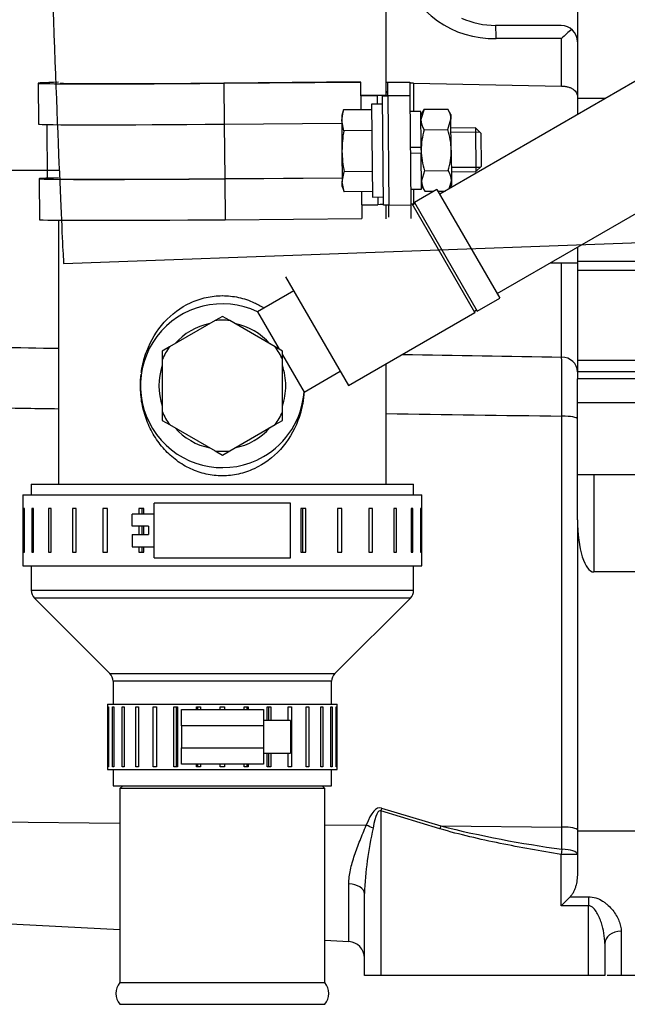
# Model space of a CAD drawing. Extents: x 0 to 406, y 0 to 283.
# Drawn here: x 158 to 169, y 59 to 77 of the extents above; entities that cross this region are included whole.
import ezdxf

# ---------------------------------------------------------------- set-up
doc = ezdxf.new("R2010")
doc.units = 0
doc.header["$LTSCALE"] = 10
for name, color, linetype in [('0526.4431.UA_277', 7, 'CONTINUOUS'), ('14712015_TORNILL', 7, 'CONTINUOUS'), ('14712051_REF_ACE', 7, 'CONTINUOUS'), ('15312007_TAPA_RE', 7, 'CONTINUOUS'), ('18012041_REVA_SO', 7, 'CONTINUOUS'), ('19212019_TUBO_AC', 7, 'CONTINUOUS'), ('19410013_FILTRO_', 7, 'CONTINUOUS'), ('19411026_MANGUIT', 7, 'CONTINUOUS'), ('54082025_ABRAZAD', 7, 'CONTINUOUS'), ('54082050_ABRAZAD', 7, 'CONTINUOUS'), ('59072504_ABRAZAD', 7, 'CONTINUOUS'), ('DIAMETROM8_DIN12', 7, 'CONTINUOUS'), ('DIAMETROM8_DIN_1', 7, 'CONTINUOUS'), ('DIN-933_M8_X_20', 7, 'CONTINUOUS'), ('DIN-934_M8_FEMEL', 7, 'CONTINUOUS'), ('TM170', 7, 'CONTINUOUS')]:
    doc.layers.add(name, color=color, linetype=linetype)

msp = doc.modelspace()

# ---------------------------------------------------------------- linework, layer by layer
at = {"layer": '0526.4431.UA_277', "color": 7, "linetype": 'Continuous'}
msp.add_line((155.8786, 74.019), (158.6183, 74.019), dxfattribs=at)
at = {"layer": '14712015_TORNILL', "color": 7, "linetype": 'Continuous'}
for p, q in [((161.4694, 71.2648), (160.6388, 70.7853)), ((161.6041, 71.3426), (161.4694, 71.2648)), ((161.7388, 71.2648), (161.6041, 71.3426)), ((162.5694, 70.7853), (161.7388, 71.2648)), ((160.6388, 70.7853), (160.5041, 70.7075)), ((160.5041, 70.7075), (160.5041, 70.552)), ((162.7041, 70.7075), (162.5694, 70.7853)), ((162.7041, 70.552), (162.7041, 70.7075)), ((160.5041, 70.552), (160.5041, 69.5928)), ((162.7041, 69.5928), (162.7041, 70.552)), ((160.5041, 69.5928), (160.5041, 69.4373)), ((160.5041, 69.4373), (160.6388, 69.3596)), ((162.5694, 69.3596), (162.7041, 69.4373)), ((162.7041, 69.4373), (162.7041, 69.5928)), ((160.6388, 69.3596), (161.4694, 68.88)), ((161.7388, 68.88), (162.5694, 69.3596)), ((161.4694, 68.88), (161.6041, 68.8022)), ((161.6041, 68.8022), (161.7388, 68.88))]:
    msp.add_line(p, q, dxfattribs=at)
for start, end in [(83.55646, 96.44354), (143.55646, 156.44354), (23.55646, 36.44354), (203.55646, 216.44354), (323.55646, 336.44354), (263.55646, 276.44354)]:
    msp.add_arc((161.6041, 70.0724), 1.2, start, end, dxfattribs=at)
at = {"layer": '14712051_REF_ACE', "color": 7, "linetype": 'Continuous'}
for p, q in [((164.6041, 75.3903), (164.6041, 79.1303)), ((164.6041, 73.1324), (164.6041, 73.3792)), ((158.6041, 73.1042), (158.6041, 68.2724)), ((164.6041, 68.2724), (164.6041, 70.4766))]:
    msp.add_line(p, q, dxfattribs=at)
for points, knots in [([(160.1204, 70.3166), (160.1238, 70.3421), (160.1449, 70.476), (160.2378, 70.8093), (160.5065, 71.2572), (160.9186, 71.5682), (161.3001, 71.6999), (161.5024, 71.7222), (161.7024, 71.7226), (161.9052, 71.7006), (162.1597, 71.6133), (162.3065, 71.5319), (162.3634, 71.4952)], [0.27483888, 0.27483888, 0.27483888, 0.27483888, 0.28256358, 0.31548819, 0.37886465, 0.44001181, 0.47022545, 0.49993134, 0.50029431, 0.53005414, 0.56036731, 0.58099014, 0.58099014, 0.58099014, 0.58099014]), ([(161.6041, 68.4224), (161.5046, 68.4224), (161.3039, 68.4441), (161.0188, 68.5419), (160.759, 68.6958), (160.5343, 68.9015), (160.3496, 69.1482), (160.2113, 69.4327), (160.1239, 69.7428), (160.0979, 70.0324), (160.108, 70.2123), (160.1162, 70.2831)], [0, 0, 0, 0, 0.02969719, 0.05991216, 0.09031896, 0.12142612, 0.15331687, 0.18496123, 0.21775231, 0.25014281, 0.27147268, 0.27147268, 0.27147268, 0.27147268]), ([(163.1011, 69.9666), (163.0969, 69.8935), (163.0755, 69.7115), (162.9693, 69.3332), (162.6999, 68.8854), (162.2867, 68.5749), (161.9043, 68.4441), (161.7035, 68.4224), (161.6041, 68.4224)], [0.76068612, 0.76068612, 0.76068612, 0.76068612, 0.78257181, 0.8154168, 0.87885488, 0.94008723, 0.97032741, 1, 1, 1, 1])]:
    msp.add_open_spline(points, degree=3, knots=knots, dxfattribs=at)
at = {"layer": '15312007_TAPA_RE', "color": 7, "linetype": 'Continuous'}
for p, q in [((158.1041, 68.2724), (165.1041, 68.2724)), ((158.1041, 68.2724), (158.1041, 68.0724)), ((165.1041, 68.0724), (165.1041, 68.2724)), ((158.1041, 66.7724), (158.1041, 66.3253)), ((165.1041, 66.3253), (165.1041, 66.7724)), ((158.1041, 66.3253), (165.1041, 66.3253)), ((165.0455, 66.1838), (158.1627, 66.1838)), ((158.1627, 66.1838), (159.5455, 64.801)), ((163.6627, 64.801), (165.0455, 66.1838)), ((159.5455, 64.801), (163.6627, 64.801)), ((163.6041, 64.6596), (159.6041, 64.6596)), ((159.6041, 64.6596), (159.6041, 64.2424)), ((163.6041, 64.2424), (163.6041, 64.6596)), ((159.6041, 63.0424), (159.6041, 62.7424)), ((163.6041, 62.7424), (163.6041, 63.0424)), ((159.6041, 62.7424), (163.6041, 62.7424))]:
    msp.add_line(p, q, dxfattribs=at)
for centre, start, end in [((158.3041, 66.3253), 180, 225), ((164.9041, 66.3253), 315, 0), ((159.4041, 64.6596), 0, 45), ((163.8041, 64.6596), 135, 180)]:
    msp.add_arc(centre, 0.2, start, end, dxfattribs=at)
at = {"layer": '18012041_REVA_SO', "color": 7, "linetype": 'Continuous'}
for p, q in [((164.6041, 75.6301), (164.6329, 75.6304)), ((164.6329, 75.6304), (165.0328, 75.6338)), ((164.635, 75.3804), (164.6329, 75.6304)), ((165.0328, 75.6338), (165.035, 75.3838)), ((165.035, 75.3838), (164.635, 75.3804)), ((164.635, 75.3804), (164.6519, 73.3804)), ((165.035, 75.3838), (165.0519, 73.3838)), ((164.6519, 73.3804), (165.0519, 73.3838)), ((164.6538, 73.161), (164.6519, 73.3804)), ((165.0519, 73.3838), (165.054, 73.1338))]:
    msp.add_line(p, q, dxfattribs=at)
at = {"layer": '19212019_TUBO_AC', "color": 7, "linetype": 'Continuous'}
for p, q in [((169.9126, 76.0817), (165.5824, 73.5817)), ((166.6324, 71.7631), (170.9626, 74.2631)), ((165.5324, 73.6683), (165.1211, 73.4308)), ((165.5324, 73.6683), (166.6824, 71.6765)), ((165.0778, 73.4058), (165.0518, 73.3909)), ((166.2278, 71.414), (165.0778, 73.4058)), ((165.1211, 73.4308), (166.2711, 71.439)), ((162.7612, 72.0683), (163.9112, 70.0765)), ((162.9112, 71.8085), (162.2495, 71.4265)), ((166.2711, 71.439), (166.6824, 71.6765)), ((162.2495, 71.4265), (162.644, 70.7431)), ((163.9112, 70.0765), (166.2278, 71.414)), ((162.7045, 70.6384), (163.0995, 69.9543)), ((163.0995, 69.9543), (163.7612, 70.3363))]:
    msp.add_line(p, q, dxfattribs=at)
for centre, radius, start, end in [((165.0994, 73.4183), 0.025, 210, 30), ((161.6041, 70.0724), 1.5, 64.51811, 300), ((166.2494, 71.4265), 0.025, 30, 210), ((161.6041, 70.0724), 1.1608, 101.37104, 138.62896), ((161.6041, 70.0724), 1.1608, 41.37104, 78.62896), ((161.6041, 70.0724), 1.1608, 161.37104, 198.62896), ((161.6041, 70.0724), 1.1608, 0, 18.62896), ((161.6041, 70.0724), 1.1608, 341.37104, 0), ((161.6041, 70.0724), 1.5, 300, 355.48189), ((161.6041, 70.0724), 1.1608, 221.37104, 258.62896), ((161.6041, 70.0724), 1.1608, 281.37104, 318.62896)]:
    msp.add_arc(centre, radius, start, end, dxfattribs=at)
at = {"layer": '19410013_FILTRO_', "color": 7, "linetype": 'Continuous'}
msp.add_line((158.7, 72.3134), (173.89, 72.8627), dxfattribs=at)
msp.add_ellipse((158.3784, 81.2076), major_axis=(-0.3217, 8.8942), ratio=0.0038211, start_param=0, end_param=3.1415927, dxfattribs=at)
at = {"layer": '19411026_MANGUIT', "color": 7, "linetype": 'Continuous'}
for p, q in [((159.7791, 62.7424), (159.7291, 62.6924)), ((163.4791, 62.6924), (159.7291, 62.6924)), ((159.7291, 62.6924), (159.7291, 59.1393)), ((161.6041, 62.7424), (163.4291, 62.7424)), ((163.4791, 62.6924), (163.4291, 62.7424)), ((163.4791, 59.1393), (163.4791, 62.6924)), ((159.7291, 59.1393), (163.4791, 59.1393)), ((159.7291, 58.7424), (163.4791, 58.7424))]:
    msp.add_line(p, q, dxfattribs=at)
for centre, start, end in [((159.9541, 58.9409), 138.59038, 221.40962), ((163.2541, 58.9409), 318.59038, 41.40962)]:
    msp.add_arc(centre, 0.3, start, end, dxfattribs=at)
at = {"layer": '54082025_ABRAZAD', "color": 7, "linetype": 'Continuous'}
for p, q in [((159.5041, 64.2424), (163.7041, 64.2424)), ((159.5041, 64.2424), (159.5041, 63.0424)), ((163.7041, 63.0424), (163.7041, 64.2424)), ((159.512, 63.0924), (159.512, 64.1924)), ((159.512, 64.1924), (159.5199, 64.1924)), ((159.5199, 64.1924), (159.5199, 63.0924)), ((159.5956, 63.0924), (159.5956, 64.1924)), ((159.5956, 64.1924), (159.6188, 64.1924)), ((159.6188, 64.1924), (159.6188, 63.0924)), ((159.767, 63.0924), (159.767, 64.1924)), ((159.767, 64.1924), (159.8045, 64.1924)), ((159.8045, 64.1924), (159.8045, 63.0924)), ((160.0186, 63.0924), (160.0186, 64.1924)), ((160.0186, 64.1924), (160.0689, 64.1924)), ((160.0689, 64.1924), (160.0689, 63.0924)), ((160.3396, 63.0924), (160.3396, 64.1924)), ((160.3396, 64.1924), (160.4003, 64.1924)), ((160.3984, 64.1924), (160.3984, 63.0924)), ((160.4003, 64.1924), (160.4003, 63.0924)), ((160.7158, 63.0924), (160.7158, 64.1924)), ((160.7158, 64.1924), (160.7844, 64.1924)), ((160.7565, 64.1924), (160.7565, 63.0924)), ((160.7844, 64.1924), (160.7844, 63.0924)), ((160.8541, 63.8424), (160.8541, 64.1424)), ((160.8541, 64.1424), (162.3541, 64.1424)), ((161.1309, 64.1924), (161.2043, 64.1924)), ((161.1309, 64.1424), (161.1309, 64.1924)), ((161.1517, 64.1924), (161.1517, 64.1424)), ((161.2043, 64.1924), (161.2043, 64.1424)), ((161.5666, 64.1924), (161.6416, 64.1924)), ((161.5666, 64.1424), (161.5666, 64.1924)), ((161.6416, 64.1924), (161.6416, 64.1424)), ((162.0039, 64.1924), (162.0774, 64.1924)), ((162.0039, 64.1424), (162.0039, 64.1924)), ((162.0566, 64.1424), (162.0566, 64.1924)), ((162.0774, 64.1924), (162.0774, 64.1424)), ((162.3541, 64.1424), (162.3541, 63.8424)), ((162.4238, 63.9424), (162.4238, 64.1924)), ((162.4238, 64.1924), (162.4924, 64.1924)), ((162.4517, 63.9424), (162.4517, 64.1924)), ((162.4924, 64.1924), (162.4924, 63.9424)), ((162.8079, 63.9424), (162.8079, 64.1924)), ((162.8079, 64.1924), (162.8686, 64.1924)), ((162.8098, 63.9424), (162.8098, 64.1924)), ((162.8686, 64.1924), (162.8686, 63.0924)), ((163.1394, 63.0924), (163.1394, 64.1924)), ((163.1394, 64.1924), (163.1896, 64.1924)), ((163.1896, 64.1924), (163.1896, 63.0924)), ((163.4037, 63.0924), (163.4037, 64.1924)), ((163.4037, 64.1924), (163.4412, 64.1924)), ((163.4412, 64.1924), (163.4412, 63.0924)), ((163.5894, 63.0924), (163.5894, 64.1924)), ((163.5894, 64.1924), (163.6126, 64.1924)), ((163.6126, 64.1924), (163.6126, 63.0924)), ((163.6884, 63.0924), (163.6884, 64.1924)), ((163.6884, 64.1924), (163.6962, 64.1924)), ((163.6962, 64.1924), (163.6962, 63.0924)), ((162.8541, 63.9424), (162.3541, 63.9424)), ((162.8541, 63.9424), (162.8541, 63.3424)), ((160.8541, 63.8424), (160.8541, 63.4424)), ((162.3541, 63.8424), (160.8541, 63.8424)), ((162.3541, 63.8424), (162.3541, 63.4424)), ((160.8541, 63.1424), (160.8541, 63.4424)), ((160.8541, 63.4424), (162.3541, 63.4424)), ((162.3541, 63.4424), (162.3541, 63.1424)), ((162.3541, 63.3424), (162.8541, 63.3424)), ((162.4238, 63.0924), (162.4238, 63.3424)), ((162.4517, 63.0924), (162.4517, 63.3424)), ((162.4924, 63.3424), (162.4924, 63.0924)), ((162.8079, 63.0924), (162.8079, 63.3424)), ((162.8098, 63.0924), (162.8098, 63.3424)), ((162.3541, 63.1424), (160.8541, 63.1424)), ((161.1309, 63.0924), (161.1309, 63.1424)), ((161.1517, 63.1424), (161.1517, 63.0924)), ((161.2043, 63.1424), (161.2043, 63.0924)), ((161.5666, 63.0924), (161.5666, 63.1424)), ((161.6416, 63.1424), (161.6416, 63.0924)), ((162.0039, 63.0924), (162.0039, 63.1424)), ((162.0566, 63.0924), (162.0566, 63.1424)), ((162.0774, 63.1424), (162.0774, 63.0924)), ((159.5041, 63.0424), (163.7041, 63.0424)), ((159.5199, 63.0924), (159.512, 63.0924)), ((159.6188, 63.0924), (159.5956, 63.0924)), ((159.8045, 63.0924), (159.767, 63.0924)), ((160.0689, 63.0924), (160.0186, 63.0924)), ((160.4003, 63.0924), (160.3396, 63.0924)), ((160.7844, 63.0924), (160.7158, 63.0924)), ((161.2043, 63.0924), (161.1309, 63.0924)), ((161.6416, 63.0924), (161.5666, 63.0924)), ((162.0774, 63.0924), (162.0039, 63.0924)), ((162.4924, 63.0924), (162.4238, 63.0924)), ((162.8686, 63.0924), (162.8079, 63.0924)), ((163.1896, 63.0924), (163.1394, 63.0924)), ((163.4412, 63.0924), (163.4037, 63.0924)), ((163.6126, 63.0924), (163.5894, 63.0924)), ((163.6962, 63.0924), (163.6884, 63.0924))]:
    msp.add_line(p, q, dxfattribs=at)
at = {"layer": '54082050_ABRAZAD', "color": 7, "linetype": 'Continuous'}
for p, q in [((157.9541, 68.0724), (165.2541, 68.0724)), ((157.9541, 68.0724), (157.9541, 66.7724)), ((165.2541, 66.7724), (165.2541, 68.0724)), ((157.9797, 67.8224), (157.9692, 67.8224)), ((157.9692, 67.8224), (157.9692, 67.0224)), ((157.9797, 67.0224), (157.9797, 67.8224)), ((158.1485, 67.8224), (158.1176, 67.8224)), ((158.1176, 67.8224), (158.1176, 67.0224)), ((158.1485, 67.0224), (158.1485, 67.8224)), ((158.4684, 67.8224), (158.4184, 67.8224)), ((158.4184, 67.8224), (158.4184, 67.0224)), ((158.4684, 67.0224), (158.4684, 67.8224)), ((158.9253, 67.8224), (158.8584, 67.8224)), ((158.8584, 67.8224), (158.8584, 67.0224)), ((158.9253, 67.0224), (158.9253, 67.8224)), ((159.4993, 67.8224), (159.4184, 67.8224)), ((159.4184, 67.8224), (159.4184, 67.0224)), ((159.4993, 67.0224), (159.4993, 67.8224)), ((160.1653, 67.8224), (160.074, 67.8224)), ((160.074, 67.8224), (160.074, 67.7224)), ((160.135, 67.7224), (160.135, 67.8224)), ((160.1653, 67.7224), (160.1653, 67.8224)), ((160.3541, 66.9224), (160.3541, 67.9224)), ((162.8541, 67.9224), (160.3541, 67.9224)), ((162.8541, 66.9224), (162.8541, 67.9224)), ((163.1342, 67.8224), (163.0429, 67.8224)), ((163.0429, 67.8224), (163.0429, 67.0224)), ((163.0732, 67.8224), (163.0732, 67.0224)), ((163.1342, 67.0224), (163.1342, 67.8224)), ((163.7898, 67.8224), (163.7089, 67.8224)), ((163.7089, 67.8224), (163.7089, 67.0224)), ((163.7898, 67.0224), (163.7898, 67.8224)), ((164.3498, 67.8224), (164.2829, 67.8224)), ((164.2829, 67.8224), (164.2829, 67.0224)), ((164.3498, 67.0224), (164.3498, 67.8224)), ((164.7898, 67.8224), (164.7398, 67.8224)), ((164.7398, 67.8224), (164.7398, 67.0224)), ((164.7898, 67.0224), (164.7898, 67.8224)), ((165.0906, 67.8224), (165.0597, 67.8224)), ((165.0597, 67.8224), (165.0597, 67.0224)), ((165.0906, 67.0224), (165.0906, 67.8224)), ((165.239, 67.8224), (165.2285, 67.8224)), ((165.2285, 67.8224), (165.2285, 67.0224)), ((165.239, 67.0224), (165.239, 67.8224)), ((159.9541, 67.4974), (159.9541, 67.7224)), ((160.3541, 67.7224), (159.9541, 67.7224)), ((160.2541, 67.4974), (159.9541, 67.4974)), ((160.074, 67.4974), (160.074, 67.3474)), ((160.135, 67.3474), (160.135, 67.4974)), ((160.1653, 67.3474), (160.1653, 67.4974)), ((160.2541, 67.4974), (160.2541, 67.3474)), ((159.9541, 67.3474), (159.9541, 67.1224)), ((159.9541, 67.3474), (160.2541, 67.3474)), ((159.9541, 67.1224), (160.3541, 67.1224)), ((160.074, 67.1224), (160.074, 67.0224)), ((160.135, 67.0224), (160.135, 67.1224)), ((160.1653, 67.0224), (160.1653, 67.1224)), ((157.9692, 67.0224), (157.9797, 67.0224)), ((158.1176, 67.0224), (158.1485, 67.0224)), ((158.4184, 67.0224), (158.4684, 67.0224)), ((158.8584, 67.0224), (158.9253, 67.0224)), ((159.4184, 67.0224), (159.4993, 67.0224)), ((160.074, 67.0224), (160.1653, 67.0224)), ((160.3541, 66.9224), (162.8541, 66.9224)), ((163.0429, 67.0224), (163.1342, 67.0224)), ((163.7089, 67.0224), (163.7898, 67.0224)), ((164.2829, 67.0224), (164.3498, 67.0224)), ((164.7398, 67.0224), (164.7898, 67.0224)), ((165.0597, 67.0224), (165.0906, 67.0224)), ((165.2285, 67.0224), (165.239, 67.0224)), ((157.9541, 66.7724), (165.2541, 66.7724))]:
    msp.add_line(p, q, dxfattribs=at)
at = {"layer": '59072504_ABRAZAD', "color": 7, "linetype": 'Continuous'}
for p, q in [((158.2328, 75.6138), (158.2391, 74.8639)), ((164.1328, 75.6384), (161.6329, 75.6172)), ((161.6329, 75.6138), (164.1328, 75.635)), ((161.6329, 75.6138), (161.6392, 74.8639)), ((164.1328, 75.635), (164.1328, 75.6384)), ((164.1328, 75.635), (164.1371, 75.1267)), ((164.4349, 75.3897), (164.1349, 75.3871)), ((164.1349, 75.3863), (164.4349, 75.3888)), ((164.4349, 75.3888), (164.4362, 75.2287)), ((164.5349, 75.3888), (164.535, 75.3786)), ((164.6343, 75.4565), (164.6041, 75.4563)), ((164.535, 75.3786), (164.635, 75.3795)), ((164.5519, 73.3788), (164.535, 75.3786)), ((158.3892, 74.8567), (158.3976, 73.8652)), ((161.6392, 74.8639), (163.7892, 74.8821)), ((161.6392, 74.8639), (161.6477, 73.8652)), ((158.2476, 73.8639), (158.2539, 73.114)), ((161.6477, 73.8652), (163.7976, 73.8834)), ((161.6477, 73.8639), (163.7976, 73.8821)), ((161.6477, 73.8639), (161.6541, 73.114)), ((164.1498, 73.6257), (164.154, 73.1352)), ((164.4506, 73.5288), (164.4518, 73.3889)), ((164.1518, 73.3864), (164.4518, 73.3889)), ((164.6519, 73.3796), (164.5519, 73.3788)), ((161.6541, 73.114), (164.154, 73.1352))]:
    msp.add_line(p, q, dxfattribs=at)
for centre, major_axis, start_param, end_param in [((161.6326, 75.6426), (3.3999, 0.0288), 2.6697755, 4.712389), ((161.6326, 75.6426), (2.9999, 0.0254), 3.1415927, 4.712389), ((164.4349, 75.388), (0.2, 0.0017), 0, 1.5707963), ((164.4349, 75.388), (-0.1, -0.0008), 3.1415927, 4.712389), ((164.4344, 75.4447), (-0.2, -0.0017), 2.5838567, 3.1415927), ((161.639, 74.8927), (3.3999, 0.0288), 3.1415927, 4.712389), ((161.6475, 73.8927), (3.3999, 0.0288), 2.6794571, 4.712389), ((161.6475, 73.8927), (3.2499, 0.0275), 3.1415927, 4.712389), ((164.4518, 73.3881), (-0.1, -0.0008), 3.1415927, 4.712389), ((161.6538, 73.1428), (3.3999, 0.0288), 3.1415927, 4.712389)]:
    msp.add_ellipse(centre, major_axis=major_axis, ratio=0.0084669, start_param=start_param, end_param=end_param, dxfattribs=at)
at = {"layer": 'DIAMETROM8_DIN12', "color": 7, "linetype": 'Continuous'}
for p, q in [((165.2374, 75.0955), (165.0374, 75.0938)), ((165.243, 74.4355), (165.2374, 75.0955)), ((165.243, 74.4355), (165.043, 74.4338)), ((165.0438, 74.3338), (165.2438, 74.3355)), ((165.2494, 73.6755), (165.2438, 74.3355)), ((165.0494, 73.6738), (165.2494, 73.6755))]:
    msp.add_line(p, q, dxfattribs=at)
at = {"layer": 'DIAMETROM8_DIN_1', "color": 7, "linetype": 'Continuous'}
for p, q in [((164.5362, 75.2295), (164.3363, 75.2278)), ((164.3363, 75.2278), (164.3506, 73.5279)), ((164.3506, 73.5279), (164.5506, 73.5296))]:
    msp.add_line(p, q, dxfattribs=at)
at = {"layer": 'DIN-933_M8_X_20', "color": 7, "linetype": 'Continuous'}
for p, q in [((163.8237, 75.1241), (163.788, 75.0232)), ((163.7887, 74.9333), (163.8237, 75.124)), ((164.3371, 75.1284), (163.8237, 75.124)), ((163.788, 75.0232), (163.7887, 74.9333)), ((163.7887, 74.9333), (163.7935, 74.3677)), ((163.8269, 74.7433), (163.7887, 74.9333)), ((164.3403, 74.7476), (163.8269, 74.7433)), ((166.24, 74.7939), (165.79, 74.7901)), ((166.3173, 74.7179), (165.7907, 74.7134)), ((166.24, 74.7939), (166.2468, 73.994)), ((166.3408, 74.6948), (166.24, 74.7939)), ((166.3459, 74.0948), (166.3408, 74.6948)), ((163.7935, 74.3677), (163.7983, 73.8076)), ((163.7983, 73.8076), (163.8333, 73.9928)), ((164.3467, 73.9971), (163.8333, 73.9928)), ((166.3228, 74.0713), (165.7961, 74.0669)), ((165.7968, 73.9902), (166.2468, 73.994)), ((166.2468, 73.994), (166.3459, 74.0948)), ((163.799, 73.7232), (163.7983, 73.8076)), ((163.8364, 73.623), (163.7983, 73.8076)), ((163.799, 73.7232), (163.8364, 73.623)), ((164.3498, 73.6274), (163.8364, 73.623))]:
    msp.add_line(p, q, dxfattribs=at)
for centre, radius, start, end in [((165.8646, 74.3727), 2.0711, 169.69212, 180.13736), ((165.8643, 74.3978), 2.071, 180.8326, 191.27841)]:
    msp.add_arc(centre, radius, start, end, dxfattribs=at)
at = {"layer": 'DIN-934_M8_FEMEL', "color": 7, "linetype": 'Continuous'}
for p, q in [((165.2951, 75.1365), (165.2379, 75.0355)), ((165.2951, 75.1365), (165.2387, 74.9484)), ((165.2951, 75.1365), (165.729, 75.1402)), ((165.7879, 75.0401), (165.729, 75.1402)), ((165.7879, 75.0401), (165.7886, 74.953)), ((165.7322, 74.7649), (165.7886, 74.953)), ((165.7934, 74.3902), (165.7886, 74.953)), ((165.2983, 74.7612), (165.7322, 74.7649)), ((165.2434, 74.3855), (165.243, 74.4355)), ((165.2434, 74.3855), (165.2438, 74.3355)), ((165.7934, 74.3902), (165.7982, 73.8273)), ((165.3046, 74.0107), (165.2482, 73.8226)), ((165.3046, 74.0107), (165.7385, 74.0144)), ((165.7542, 73.6809), (165.7982, 73.8273)), ((165.7982, 73.8273), (165.7989, 73.7402)), ((165.2489, 73.7355), (165.3078, 73.6355)), ((165.3078, 73.6355), (165.478, 73.6369)), ((165.5502, 73.6375), (165.6809, 73.6386)), ((165.7708, 73.6905), (165.7989, 73.7402))]:
    msp.add_line(p, q, dxfattribs=at)
for centre, start, end in [((165.422, 74.9393), 2.14936, 33.20513), ((165.6052, 74.9621), 182.14936, 213.20513), ((165.4316, 73.8135), 2.14936, 33.20513), ((165.6148, 73.8364), 182.14936, 213.20513)]:
    msp.add_arc(centre, 0.3668, start, end, dxfattribs=at)
for points in [[(165.2983, 74.7612), (165.2812, 74.7), (165.2669, 74.6374), (165.2478, 74.512), (165.2429, 74.449), (165.2434, 74.3855)], [(165.7934, 74.3902), (165.7929, 74.4536), (165.7869, 74.5166), (165.7656, 74.6416), (165.7503, 74.704), (165.7322, 74.7649)], [(165.2434, 74.3855), (165.244, 74.322), (165.2501, 74.2577), (165.2715, 74.1326), (165.2866, 74.0713), (165.3046, 74.0107)], [(165.7385, 74.0144), (165.7555, 74.0752), (165.7696, 74.1368), (165.7889, 74.2623), (165.7939, 74.3266), (165.7934, 74.3902)]]:
    msp.add_open_spline(points, degree=3, knots=[0, 0, 0, 0, 0.5, 0.5, 1, 1, 1, 1], dxfattribs=at)
at = {"layer": 'TM170', "color": 7, "linetype": 'Continuous'}
for p, q in [((168.1041, 78.0705), (168.1041, 76.3724)), ((167.8041, 76.6724), (166.6041, 76.6724)), ((167.8146, 76.4341), (166.6146, 76.4344)), ((167.8146, 75.562), (167.8146, 76.4341)), ((168.1041, 76.3724), (168.1041, 75.3309)), ((165.1041, 75.6152), (167.8146, 75.562)), ((165.1041, 75.6152), (165.1041, 75.0943)), ((168.1041, 75.3309), (168.1041, 75.0652)), ((168.6121, 75.3309), (168.1041, 75.3309)), ((168.1041, 75.0652), (168.1041, 75.0376)), ((165.1041, 73.6743), (165.1041, 73.3938)), ((168.1041, 72.6128), (168.1041, 72.3231)), ((167.6024, 72.3231), (168.1041, 72.3231)), ((167.8146, 70.5986), (167.8146, 72.3231)), ((169.4041, 72.3486), (168.1041, 72.3486)), ((168.1041, 72.3258), (168.1041, 72.1815)), ((168.1041, 72.1815), (168.1041, 70.5343)), ((169.4041, 72.1815), (168.1041, 72.1815)), ((168.1041, 70.5343), (168.1041, 70.3264)), ((169.4041, 70.5343), (168.1041, 70.5343)), ((168.1041, 70.3264), (168.1041, 70.1995)), ((169.4071, 70.3264), (168.1041, 70.3264)), ((168.1041, 69.764), (168.1041, 70.1995)), ((169.4922, 70.1995), (168.1041, 70.1995)), ((168.1041, 68.4395), (168.1041, 69.764)), ((168.1041, 69.764), (169.7441, 69.764)), ((167.8198, 61.9888), (167.8198, 69.5161)), ((168.1041, 67.6173), (168.1041, 68.4395)), ((169.3485, 68.4395), (168.1041, 68.4395)), ((168.4041, 68.4395), (168.4041, 66.6612)), ((168.1041, 67.6173), (168.1041, 61.9167)), ((169.5408, 66.6612), (168.4041, 66.6612)), ((164.5198, 62.3358), (164.5041, 62.2838)), ((165.5871, 61.9569), (164.5041, 62.2838)), ((164.5041, 62.2838), (164.5041, 59.2724)), ((164.5198, 62.3358), (165.6028, 62.009)), ((156.4256, 62.0925), (159.7291, 62.0624)), ((163.4791, 62.0283), (164.2377, 62.0214)), ((165.6028, 62.009), (165.5871, 61.9569)), ((165.6028, 62.009), (167.8198, 61.9888)), ((167.8198, 61.5836), (167.8198, 61.9888)), ((168.1041, 61.9167), (168.1041, 61.171)), ((169.4041, 61.9167), (168.1041, 61.9167)), ((167.8198, 61.5836), (167.8041, 61.488)), ((167.8041, 60.5479), (167.8041, 61.488)), ((168.1041, 61.488), (167.8041, 61.488)), ((163.9198, 59.8917), (163.9198, 60.9472)), ((164.2041, 59.2724), (164.2041, 60.7701)), ((167.8041, 60.5479), (167.9691, 60.7129)), ((167.9691, 60.7129), (168.3041, 60.7129)), ((168.3041, 60.7129), (168.3041, 60.5479)), ((168.3041, 60.5479), (167.8041, 60.5479)), ((168.3041, 59.2724), (168.3041, 60.5479)), ((156.4256, 60.2845), (159.7291, 60.1113)), ((168.9041, 60.0792), (168.9041, 59.2724)), ((163.4791, 59.9148), (163.9198, 59.8917)), ((168.6041, 59.8548), (168.6041, 59.2724)), ((164.5041, 59.2724), (164.2041, 59.2724)), ((168.3041, 59.2724), (164.5041, 59.2724)), ((168.6041, 59.2724), (168.3041, 59.2724)), ((168.9041, 59.2724), (168.6469, 59.2724)), ((169.4041, 59.2724), (168.9041, 59.2724))]:
    msp.add_line(p, q, dxfattribs=at)
for centre, radius, start, end in [((166.5528, 78.1724), 1.7392, 121.34453, 272.0366), ((166.6041, 78.1724), 1.5, 245.49397, 270), ((167.8041, 76.3724), 0.3, 0, 90), ((170.538, 73.6177), 3.9177, 130.40633, 134.03859), ((165.0979, 75.3145), 0.3007, 88.81162, 102.63458), ((258.3143, 5581.3053), 5511.4497, 268.9404562, 268.9633792), ((258.3143, 5581.3053), 5511.4497, 269.0288628, 269.0591434), ((98.3957, 69.7219), 69.4244, 359.830131, 0.723576), ((170.9907, 60.4808), 6.7928, 167.34141, 177.55908), ((170.5382, 81.7434), 20.3422, 255.95898, 262.32044), ((163.9041, 59.5921), 0.3, 0, 87)]:
    msp.add_arc(centre, radius, start, end, dxfattribs=at)
for centre, major_axis, ratio, start_param, end_param in [((166.6041, 76.3724), (0, -0.3), 0.0356681, 1.7787722, 3.1415927), ((167.8041, 70.33), (-0.3, 0), 0.8958487, 3.1415927, 4.6774824), ((192.8299, 77.1799), (-206.5736, 1.8827), 0.0384814, 1.3990251, 1.404696), ((192.8299, 77.1799), (-206.5736, 1.8827), 0.0384814, 1.4340801, 1.449778), ((167.8041, 69.464), (-0.3, 0), 0.1736482, 3.1415927, 4.6600291), ((168.4041, 67.6173), (0, -0.9561), 0.3137841, 4.712389, 6.2831853), ((164.5198, 58.9331), (0.0329, -3.4076), 0.1758132, 3.086729, 3.5762197), ((164.5041, 58.881), (0.0161, -3.4076), 0.0879126, 3.088012, 3.5775027), ((164.222, 61.9694), (-0.2816, 0.1035), 0.1808282, 4.255356, 4.7231169), ((167.8041, 61.9368), (-0.3, 0), 0.1736482, 3.1415927, 4.6600291), ((167.8041, 61.488), (-0.3, 0), 0.3191199, 3.1415927, 4.6600291), ((163.9041, 60.7701), (-0.3, 0), 0.5910241, 3.1415927, 4.6600291), ((168.9041, 59.8548), (-0.3, 0), 0.7478837, 4.712389, 6.2831853)]:
    msp.add_ellipse(centre, major_axis=major_axis, ratio=ratio, start_param=start_param, end_param=end_param, dxfattribs=at)
for points, knots in [([(167.8146, 75.562), (167.8346, 75.5616), (167.8543, 75.56), (167.8931, 75.5545), (167.9122, 75.5506), (167.948, 75.5405), (167.965, 75.5344), (167.9969, 75.5198), (168.0115, 75.5116), (168.0376, 75.4932), (168.0494, 75.4829), (168.0694, 75.461), (168.0776, 75.4493), (168.0909, 75.4246), (168.096, 75.4115), (168.1025, 75.3847), (168.1041, 75.3709), (168.1041, 75.3568)], [0, 0, 0, 0, 0.125, 0.125, 0.25, 0.25, 0.375, 0.375, 0.5, 0.5, 0.625, 0.625, 0.75, 0.75, 0.875, 0.875, 1, 1, 1, 1]), ([(163.9198, 60.9472), (163.9198, 60.989), (163.9227, 61.0315), (163.933, 61.1171), (163.9405, 61.1603), (163.9588, 61.2477), (163.9698, 61.2919), (163.9948, 61.3813), (164.0088, 61.4265), (164.0536, 61.5618), (164.0877, 61.6524), (164.1604, 61.8352), (164.1991, 61.9274), (164.2377, 62.0214)], [0, 0, 0, 0, 0.125, 0.125, 0.25, 0.25, 0.375, 0.375, 0.5, 0.5, 0.75, 0.75, 1, 1, 1, 1]), ([(167.8041, 61.488), (167.431, 61.5493), (167.059, 61.6152), (166.5037, 61.7278), (166.3191, 61.7676), (165.9516, 61.8549), (165.7686, 61.9022), (165.5871, 61.9569)], [0, 0, 0, 0, 0.5, 0.5, 0.75, 0.75, 1, 1, 1, 1]), ([(168.1041, 61.171), (168.1041, 61.129), (168.1024, 61.0877), (168.0944, 61.0066), (168.0881, 60.9668), (168.074, 60.9084), (168.0684, 60.8892), (168.0554, 60.8511), (168.0477, 60.8322), (168.0301, 60.7956), (168.02, 60.7778), (167.9969, 60.7438), (167.9838, 60.7276), (167.9691, 60.7129)], [0, 0, 0, 0, 0.25, 0.25, 0.5, 0.5, 0.625, 0.625, 0.75, 0.75, 0.875, 0.875, 1, 1, 1, 1]), ([(168.3041, 60.7129), (168.3518, 60.7129), (168.3976, 60.7051), (168.486, 60.6766), (168.5266, 60.6567), (168.5828, 60.6215), (168.6008, 60.6089), (168.6347, 60.5826), (168.6508, 60.5689), (168.6968, 60.5264), (168.7246, 60.4961), (168.7742, 60.4338), (168.7958, 60.402), (168.8337, 60.3377), (168.8498, 60.3051), (168.8764, 60.2394), (168.8866, 60.2067), (168.9004, 60.1424), (168.9041, 60.1106), (168.9041, 60.0792)], [0, 0, 0, 0, 0.125, 0.125, 0.25, 0.25, 0.3125, 0.3125, 0.375, 0.375, 0.5, 0.5, 0.625, 0.625, 0.75, 0.75, 0.875, 0.875, 1, 1, 1, 1]), ([(168.6041, 59.8548), (168.6041, 59.9176), (168.5981, 59.9806), (168.5769, 60.1072), (168.5617, 60.1708), (168.531, 60.2663), (168.5194, 60.2978), (168.4931, 60.3597), (168.4784, 60.3901), (168.4437, 60.4491), (168.4236, 60.478), (168.3859, 60.5147), (168.3718, 60.5259), (168.3481, 60.5384), (168.3396, 60.5419), (168.3222, 60.5466), (168.3133, 60.5479), (168.3041, 60.5479)], [0, 0, 0, 0, 0.25, 0.25, 0.5, 0.5, 0.625, 0.625, 0.75, 0.75, 0.875, 0.875, 0.9375, 0.9375, 0.96875, 0.96875, 1, 1, 1, 1])]:
    msp.add_open_spline(points, degree=3, knots=knots, dxfattribs=at)

doc.saveas('drawing.dxf')
